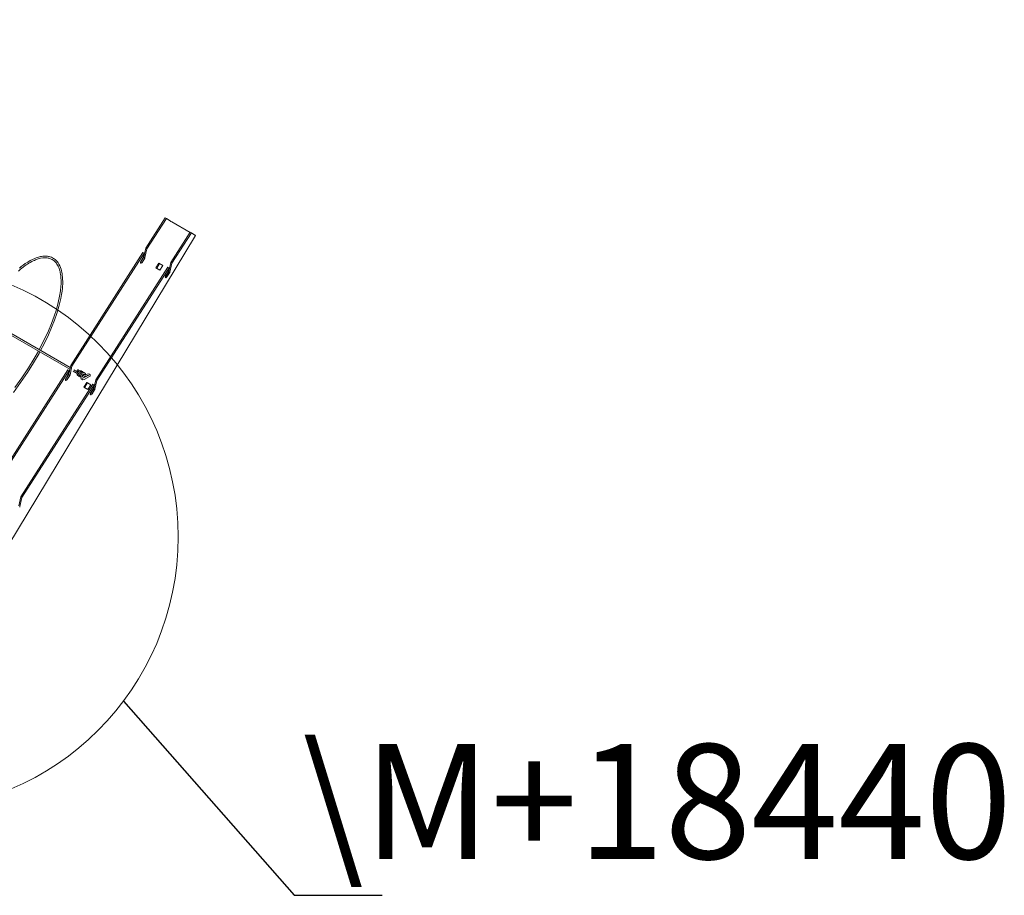
# Model space of a CAD drawing. Units: millimetres. Extents: x -59 to 2070, y -1 to 594.
# Drawn here: x 672 to 732, y 435 to 489 of the extents above; entities that cross this region are included whole.
import ezdxf

# ---------------------------------------------------------------- set-up
doc = ezdxf.new("R2010")
doc.units = ezdxf.units.MM
doc.layers.add('AM_00', color=7, linetype='Continuous', lineweight=15)
doc.layers.add('TEXT', color=2, linetype='Continuous', lineweight=15)
doc.styles.add('SLDTEXTSTYLE5', font='GOST2304A.TTF', dxfattribs={"bigfont": 'bigfont'})
doc.styles.get("Standard").update_dxf_attribs({"font": 'GOST_A.TTF'})
doc.dimstyles.new('SLDDIMSTYLE1', dxfattribs={"dimtxt": 0, "dimasz": 1.5, "dimexe": 0, "dimexo": 0.0625, "dimgap": 0, "dimtad": 0, "dimtih": 1, "dimtoh": 1, "dimdec": 0, "dimrnd": 1e-09, "dimzin": 0, "dimdsep": 46, "dimtxsty": 'Standard', "dimblk1": 'DOT', "dimblk2": 'DOT', "dimsah": 1, "dimcen": 0.09, "dimadec": 0, "dimazin": 0, "dimtfac": 1.5, "dimtdec": 0, "dimtofl": 0, "dimtmove": 0, "dimatfit": 3, "dimldrblk": 'DOT', "dimfxl": 0, "dimfrac": 2, "dimtolj": 1, "dimtzin": 0, "dimarcsym": 0})
doc.dimstyles.new('SLDDIMSTYLE2', dxfattribs={"dimtxt": 0, "dimasz": 5, "dimexe": 0, "dimexo": 0.0625, "dimgap": 0, "dimtad": 0, "dimtih": 1, "dimtoh": 1, "dimdec": 0, "dimrnd": 1e-09, "dimzin": 0, "dimdsep": 46, "dimtxsty": 'Standard', "dimblk1": 'NONE', "dimblk2": 'NONE', "dimsah": 1, "dimcen": 0.09, "dimadec": 0, "dimazin": 0, "dimtfac": 5, "dimtdec": 0, "dimtofl": 0, "dimtmove": 0, "dimatfit": 3, "dimldrblk": 'NONE', "dimfxl": 0, "dimfrac": 2, "dimtolj": 1, "dimtzin": 0, "dimarcsym": 0})

# ---------------------------------------------------------------- blocks, each defined once
blk = doc.blocks.new('_DOT')
at = {"color": 0, "linetype": 'ByBlock', "lineweight": -2}
blk.add_line((-0.5, 0), (-1, 0), dxfattribs=at)
at = {"color": 0, "linetype": 'ByBlock', "const_width": 0.5}
blk.add_lwpolyline([(-0.25, 0, 1), (0.25, 0, 1)], format="xyb", close=True, dxfattribs=at)
blk = doc.blocks.new('_NONE')

msp = doc.modelspace()

# ---------------------------------------------------------------- linework, layer by layer
at = {"color": 7, "linetype": 'Continuous', "lineweight": 0}
msp.add_circle((665.3049797, 457.1432945), 16.6839054, dxfattribs=at)
at = {"layer": 'AM_00'}
for p, q in [((675.4071386, 467.4616946), (658.8581308, 477.0152335)), ((658.807386, 476.9290612), (675.3842439, 467.3594448)), ((680.0112255, 474.744476), (681.2016548, 476.6041597)), ((680.0819362, 474.7036556), (681.2723655, 476.5633393)), ((681.2016548, 476.6041597), (681.2723655, 476.5633393)), ((681.2723655, 476.5633393), (681.4893754, 476.4198859)), ((682.7115513, 475.7102999), (681.6083116, 476.3471866)), ((669.3350413, 452.8517591), (683.0393878, 475.5204171)), ((682.7219344, 475.726521), (681.5315051, 473.8668373)), ((682.7926451, 475.6857006), (681.6022158, 473.8260169)), ((682.7926451, 475.6857006), (682.7219344, 475.726521)), ((683.009655, 475.5422472), (682.7926451, 475.6857006)), ((679.8917087, 474.210711), (680.0112255, 474.744476)), ((679.9624194, 474.1698906), (680.0819362, 474.7036556)), ((680.0112255, 474.744476), (680.0819362, 474.7036556)), ((675.4382324, 467.6005613), (679.8383592, 474.4744239)), ((675.5089431, 467.5597409), (679.9090699, 474.4336035)), ((679.8350368, 474.1434628), (679.7000774, 473.9326283)), ((679.7137594, 473.9176618), (679.8745939, 474.168917)), ((679.7844701, 473.8768414), (679.9453046, 474.1280966)), ((679.8383592, 474.4744239), (679.9090699, 474.4336035)), ((679.9090699, 474.4336035), (679.8541978, 474.1885455)), ((679.8745939, 474.168917), (679.9453046, 474.1280966)), ((681.3586388, 473.5967852), (676.958512, 466.7229226)), ((681.4293494, 473.5559648), (677.0292227, 466.6821022)), ((679.7137594, 473.9176618), (679.7844701, 473.8768414)), ((680.8079418, 473.8320068), (680.6321125, 473.5411633)), ((680.6321125, 473.5411633), (680.8725289, 473.4023739)), ((680.8561662, 473.8001273), (680.6821472, 473.5122793)), ((681.0483581, 473.6932174), (680.8079418, 473.8320068)), ((680.8561662, 473.8001273), (680.8079418, 473.8320068)), ((681.0465479, 473.6902224), (680.8561662, 473.8001273)), ((680.8725289, 473.4023739), (681.0483581, 473.6932174)), ((681.3586388, 473.5967852), (681.4293494, 473.5559648)), ((681.4293494, 473.5559648), (681.3744774, 473.3109068)), ((681.5315051, 473.8668373), (681.4119882, 473.3330723)), ((681.4826989, 473.2922519), (681.6022158, 473.8260169)), ((681.5315051, 473.8668373), (681.6022158, 473.8260169)), ((681.3553164, 473.2658241), (681.2203569, 473.0549896)), ((681.3948735, 473.2912783), (681.234039, 473.0400231)), ((681.234039, 473.0400231), (681.3047497, 472.9992027)), ((681.3047497, 472.9992027), (681.4655841, 473.2504579)), ((681.3948735, 473.2912783), (681.4655841, 473.2504579)), ((670.8652398, 460.4566481), (675.2653661, 467.3305104)), ((675.2653661, 467.3305104), (675.3360768, 467.28969)), ((675.3187166, 467.0667981), (675.4382324, 467.6005613)), ((675.3894273, 467.0259777), (675.5089431, 467.5597409)), ((675.4382324, 467.6005613), (675.5089431, 467.5597409)), ((675.8718261, 467.1934362), (675.6235267, 467.3367764)), ((670.9359505, 460.4158277), (675.3360768, 467.28969)), ((675.2620437, 466.9995481), (675.1270842, 466.7887148)), ((675.1407663, 466.773747), (675.3016008, 467.0250023)), ((675.1407663, 466.773747), (675.211477, 466.7329266)), ((675.211477, 466.7329266), (675.3723115, 466.9841819)), ((675.3360768, 467.28969), (675.2812058, 467.0446326)), ((675.3016008, 467.0250023), (675.3723115, 466.9841819)), ((675.573531, 467.2501717), (675.8263503, 467.1042222)), ((675.8313338, 467.2536509), (675.8726727, 467.1946068)), ((675.9504988, 467.257804), (675.9132528, 467.3110049)), ((676.1501365, 466.9302667), (676.0919538, 466.8932192)), ((676.0982711, 466.7515831), (676.1027083, 466.7490216)), ((676.1323942, 466.9275468), (676.1394593, 466.9234682)), ((676.152705, 466.8356269), (676.1482678, 466.8381885)), ((676.1960428, 467.0062699), (676.1713164, 467.0205442)), ((676.1775507, 466.8291717), (676.2038472, 466.8459154)), ((676.5282358, 467.0026372), (676.2102989, 466.8339878)), ((676.2571598, 466.7456475), (676.5750956, 466.9142963)), ((676.4257975, 467.0703369), (676.356448, 467.0397358)), ((676.3968192, 466.9482475), (676.4661686, 466.9788486)), ((676.5766201, 467.0604931), (676.5721829, 467.0630547)), ((676.958512, 466.7229226), (676.8389962, 466.1891594)), ((676.958512, 466.7229226), (677.0292227, 466.6821022)), ((676.7856456, 466.4528717), (672.3855194, 459.5790094)), ((676.8563563, 466.4120513), (672.4562301, 459.5381889)), ((676.4122078, 466.5609273), (676.2363785, 466.2700837)), ((676.2363785, 466.2700837), (676.4767948, 466.1312943)), ((676.4604333, 466.5290496), (676.2864131, 466.2411997)), ((676.6526241, 466.4221379), (676.4122078, 466.5609273)), ((676.4604333, 466.5290496), (676.4122078, 466.5609273)), ((676.6508149, 466.4191446), (676.4604333, 466.5290496)), ((676.4767948, 466.1312943), (676.6526241, 466.4221379)), ((676.7823233, 466.1219094), (676.6473638, 465.9110761)), ((676.8218803, 466.1473636), (676.6610458, 465.8961083)), ((676.7856456, 466.4528717), (676.8563563, 466.4120513)), ((676.8563563, 466.4120513), (676.8014853, 466.1669939)), ((676.8218803, 466.1473636), (676.892591, 466.1065431)), ((676.9097069, 466.148339), (677.0292227, 466.6821022)), ((676.6610458, 465.8961083), (676.7317565, 465.8552879)), ((676.7317565, 465.8552879), (676.892591, 466.1065431)), ((672.3855194, 459.5790094), (672.266003, 459.0452453)), ((672.3367137, 459.0044249), (672.4562301, 459.5381889)), ((672.3855194, 459.5790094), (672.4562301, 459.5381889))]:
    msp.add_line(p, q, dxfattribs=at)
at = {"layer": 'AM_00', "flags": 128}
for points in [[(672.2388369, 473.3532567), (672.3473479, 473.4451083), (672.4486181, 473.5266584), (672.5416488, 473.5979758), (672.6266256, 473.6601175), (672.7149298, 473.7215535), (672.792539, 473.7728207), (672.877062, 473.8256474), (672.9681475, 473.8789352), (673.0617901, 473.929731), (673.1447004, 473.9711995), (673.2172599, 474.0046537), (673.2782999, 474.0306524), (673.329171, 474.0507608), (673.384018, 474.0707925), (673.4471153, 474.0916753), (673.5179511, 474.1122588), (673.5959276, 474.1312011), (673.7387418, 474.1548309), (673.8700997, 474.1623807), (673.9897395, 474.155603), (674.0525335, 474.146029), (674.1077995, 474.1337312), (674.1560161, 474.1197667), (674.1996047, 474.1043081), (674.2470646, 474.0841068), (674.2977945, 474.0582098), (674.3519021, 474.0250522), (674.4062907, 473.9851125), (674.4529237, 473.9447094), (674.4947523, 473.9027913), (674.5286453, 473.8642397), (674.5592498, 473.8253478), (674.5929332, 473.7773363), (674.6289413, 473.718781), (674.666218, 473.6482318), (674.7004461, 473.5718443), (674.7283344, 473.4985738), (674.7501992, 473.431747), (674.7669909, 473.3728135), (674.7806196, 473.3183381), (674.7965573, 473.2440979), (674.8124575, 473.1526945), (674.826838, 473.0424385), (674.8372606, 472.9226067), (674.8428449, 472.8009555), (674.8439461, 472.6780438), (674.8409459, 472.554407), (674.8343011, 472.4316648), (674.8047155, 472.1358984), (674.7554156, 471.8233275), (674.6696765, 471.4247441), (674.5571018, 471.0106), (674.4222936, 470.5935898), (674.2616212, 470.1597211), (674.0743266, 469.7093912), (673.8225084, 469.1656395), (673.5346238, 468.6046495), (673.5083084, 468.5578655)], [(673.5934946, 468.5086896), (673.8042902, 468.9047767), (674.0721295, 469.4596668), (674.269193, 469.9115115), (674.4406893, 470.3486256), (674.5874171, 470.7713839), (674.7103035, 471.1828568), (674.7748194, 471.4340332), (674.8289025, 471.6771687), (674.8724429, 471.9116626), (674.903931, 472.1233864), (674.9242703, 472.3043988), (674.9341944, 472.4266967), (674.9412922, 472.5615039), (674.9440695, 472.7073127), (674.9409409, 472.8573279), (674.9325254, 472.9887476), (674.9209376, 473.0986442), (674.9076137, 473.1911699), (674.8916255, 473.2787135), (674.8700606, 473.3737097), (674.8416368, 473.4745773), (674.8058765, 473.5773753), (674.7633312, 473.6769807), (674.7134542, 473.7724106), (674.668758, 473.8438418), (674.6225008, 473.9071954), (674.5791147, 473.9587321), (674.5396863, 474.0000211), (674.5075215, 474.0303025), (674.474444, 474.0586057), (674.4328909, 474.0905025), (674.3820597, 474.1245958), (674.3210602, 474.1591904), (674.2524229, 474.1908925), (674.1884681, 474.2143705), (674.125944, 474.2322935), (674.0727447, 474.2439778), (674.0260383, 474.2517263), (673.9703511, 474.2581067), (673.9033267, 474.2619401), (673.824226, 474.2614808), (673.7370711, 474.2552297), (673.6560838, 474.2443856), (673.5829096, 474.2306818), (673.5181573, 474.2156476), (673.4630723, 474.200816), (673.4039928, 474.1829197), (673.3328075, 474.1587365), (673.2490265, 474.1267053), (673.1040768, 474.0626207), (672.9550978, 473.9860992), (672.8074519, 473.900321), (672.6632061, 473.8072942), (672.5310305, 473.7144518), (672.4130085, 473.6257001), (672.3023403, 473.5375558)], [(679.7000774, 473.9326283), (679.6859729, 473.9018619), (679.680439, 473.8715315), (679.6843197, 473.8462576), (679.6970228, 473.8298852), (679.7166158, 473.8249087), (679.7401137, 473.8320847), (679.7639414, 473.8503202), (679.7844701, 473.8768414)], [(679.6811472, 473.8805038), (679.6932307, 473.8911406), (679.7137594, 473.9176618)], [(681.2203569, 473.0549896), (681.2062525, 473.0242232), (681.2007186, 472.9938928), (681.2045993, 472.9686189), (681.2173023, 472.9522465), (681.2368953, 472.94727), (681.2603933, 472.954446), (681.284221, 472.9726815), (681.3047497, 472.9992027)], [(681.234039, 473.0400231), (681.2135103, 473.0135019), (681.2014268, 473.002865)], [(671.9336318, 465.9500108), (672.3770251, 466.5553783), (672.786331, 467.1564404), (673.1610002, 467.7503023), (673.5005716, 468.3340844), (673.5464866, 468.4203592)], [(673.4592811, 468.4707014), (673.2110093, 468.0293077), (672.8521805, 467.4425675), (672.4583714, 466.8472528), (672.0305751, 466.2464623)], [(675.9132528, 467.3110049), (675.9061832, 467.3181543), (675.8914099, 467.3242415), (675.8737258, 467.3239485), (675.8558246, 467.3173188), (675.8404296, 467.3053617), (675.8298861, 467.2898976), (675.8257984, 467.2732817)], [(675.1270842, 466.7887148), (675.1129798, 466.7579484), (675.1074459, 466.727618), (675.1113266, 466.7023429), (675.1240307, 466.6859723), (675.1436227, 466.6809952), (675.1671216, 466.6881705), (675.1909483, 466.7064066), (675.211477, 466.7329266)], [(675.1081541, 466.736589), (675.1202376, 466.7472271), (675.1407663, 466.773747)], [(676.033737, 467.274563), (675.9986863, 467.2747649), (675.9671339, 467.2669401), (675.917651, 467.2397662), (675.8802733, 467.2051194), (675.850001, 467.1632499), (675.8291999, 467.1178861), (675.8197343, 467.0724983), (675.8233618, 467.0305727), (675.8412995, 466.9958101), (675.8682093, 466.9752129), (675.9012582, 466.9677677), (675.903941, 466.9682274)], [(675.8257984, 467.2732817), (675.8287892, 467.2580429), (675.8313338, 467.2536509)], [(676.1473251, 467.2177319), (676.1208523, 467.2299648), (676.0954353, 467.2347234), (676.0538396, 467.2309965), (676.0081101, 467.2120668), (675.9626154, 467.1766063), (675.9391585, 467.1498335), (675.9195568, 467.1203248), (675.8946343, 467.0583086), (675.8912865, 467.0035722), (675.9054625, 466.9639782), (675.9243834, 466.9432316), (675.9567812, 466.9285579)], [(676.2431438, 467.1516193), (676.2311605, 467.1670238), (676.1861706, 467.190681), (676.1360228, 467.1925298), (676.0906388, 467.1776384), (676.0511736, 467.1519512), (676.0061175, 467.1039545), (675.9852643, 467.0702663), (675.9691675, 467.0312507), (675.9611444, 466.9887301), (675.9654351, 466.9465939)], [(676.3445751, 467.0318823), (676.3355908, 467.0756515), (676.3190429, 467.1072653), (676.2841189, 467.1388872), (676.2499097, 467.1514076), (676.2128448, 467.1525729), (676.1832934, 467.1459104), (676.1438922, 467.1268481), (676.1142153, 467.1041697), (676.0813806, 467.0685727), (676.0513956, 467.0197234), (676.0402083, 466.9916547), (676.0332695, 466.9627921)], [(676.1306694, 466.9427524), (676.1305252, 466.9328347), (676.1322116, 466.9277718), (676.1325638, 466.9278772)], [(676.1426798, 466.9788847), (676.1516747, 466.9959413), (676.165959, 467.0150746), (676.1797992, 467.0292041), (676.1915276, 467.0386335), (676.2007232, 467.0445539), (676.2095413, 467.0490045), (676.2177579, 467.0519407), (676.2296906, 467.0533957), (676.2344317, 467.0521044), (676.2360815, 467.0503652)], [(676.1482678, 466.8381885), (676.1463831, 466.8394463), (676.1465345, 466.8392675)], [(676.1751618, 467.1910868), (676.1704471, 467.1978632), (676.1473251, 467.2177319)], [(676.1528722, 466.9321814), (676.1530317, 466.9324812), (676.1501365, 466.9302667)], [(676.2488465, 467.0445558), (676.239693, 467.0486101), (676.2365717, 467.0509752)], [(676.5294403, 467.0033596), (676.5285796, 467.0028243), (676.5282358, 467.0026372)], [(676.6473638, 465.9110761), (676.6332594, 465.8803097), (676.6277255, 465.8499793), (676.6316061, 465.8247042), (676.6443103, 465.8083336), (676.6639022, 465.8033565), (676.6874012, 465.8105318), (676.7112279, 465.8287679), (676.7317565, 465.8552879)], [(676.6610458, 465.8961083), (676.6405172, 465.8695883), (676.6284337, 465.8589503)]]:
    msp.add_lwpolyline(points, dxfattribs=at)
at = {"layer": 'AM_00'}
for centre, radius, start, end in [((682.9909332, 478.7427977), 2.7659709, 237.120893522, 240.008703067), ((682.9594687, 475.4427297), 0.1114558, 44.188758298, 63.238335778), ((679.7151732, 474.2210204), 0.1427671, 327.095169728, 346.851987974), ((679.7536968, 474.242826), 0.1416992, 328.560964742, 346.900552009), ((679.8244075, 474.2020056), 0.1416992, 328.560964741, 346.90055201), ((681.2739763, 473.3651873), 0.1416992, 328.560964742, 346.900552009), ((681.2354528, 473.3433817), 0.1427671, 327.095169728, 346.851987974), ((681.344687, 473.3243669), 0.1416992, 328.560964742, 346.90055201), ((675.1421536, 467.0771189), 0.1427966, 327.096501868, 346.850057339), ((675.1806362, 467.098941), 0.1417722, 328.564941626, 346.895855892), ((675.2513469, 467.0581206), 0.1417722, 328.564941626, 346.895855892), ((676.0363377, 466.9599372), 0.0721472, 190.657978852, 276.76030588), ((676.0083717, 466.9644005), 0.0462076, 202.516277611, 303.521981931), ((676.1304079, 466.9385658), 0.1001139, 165.996153884, 228.506105674), ((676.0237194, 467.2373748), 0.0383192, 351.473846682, 74.927141819), ((676.0274853, 467.184574), 0.0902059, 32.635995136, 86.025962491), ((676.1329681, 466.8240896), 0.0803808, 120.680455183, 244.427199309), ((676.183124, 466.8933607), 0.1652285, 240.876498504, 296.62062022), ((676.2681152, 466.9189145), 0.1394977, 154.452872349, 170.160803401), ((676.1312926, 467.1924596), 0.0296564, 358.36126904, 57.674830171), ((676.1832971, 466.8978823), 0.0693657, 243.830683295, 292.908950532), ((676.1579441, 466.9240485), 0.0906194, 300.434195007, 65.138547642), ((676.3163008, 467.1421484), 0.2099541, 249.552840379, 292.550924865), ((676.3426174, 467.3602707), 0.3293462, 253.45798444, 261.219341299), ((676.3166023, 467.1430559), 0.1107371, 257.362449604, 291.089332379), ((676.4913694, 466.9135042), 0.1699888, 61.614250205, 112.689850211), ((676.4893778, 466.9194762), 0.0637476, 88.032807915, 111.351003638), ((676.5412712, 466.9877554), 0.0808723, 294.723789712, 64.081274882), ((676.6624332, 466.1994801), 0.1427966, 327.096501868, 346.850057339), ((676.7009158, 466.2213023), 0.1417722, 328.564941626, 346.895855892), ((676.7716265, 466.1804818), 0.1417722, 328.564941626, 346.895855892), ((672.1986552, 459.0365598), 0.1417491, 328.563258919, 346.896953638)]:
    msp.add_arc(centre, radius, start, end, dxfattribs=at)

# ---------------------------------------------------------------- texts
at = {"color": 7, "linetype": 'Continuous', "lineweight": 0, "insert": (689.5560181, 444.5055204), "char_height": 7, "attachment_point": 1, "style": 'SLDTEXTSTYLE5'}
msp.add_mtext('\\M+18440', dxfattribs=at)

# ---------------------------------------------------------------- leaders
at = {"color": 7, "linetype": 'Continuous', "lineweight": 0, "has_arrowhead": 0}
msp.add_leader([(678.6499386, 447.1300646), (689.0560181, 435.2864253), (694.4343439, 435.2864253)], dimstyle='SLDDIMSTYLE2', dxfattribs=at)
at = {"layer": 'TEXT'}
msp.add_leader([(648.9124894, 485.3273377), (672.6900452, 501.2443439), (698.6425339, 501.2443439)], dimstyle='SLDDIMSTYLE1', dxfattribs=at)

doc.saveas('drawing.dxf')
